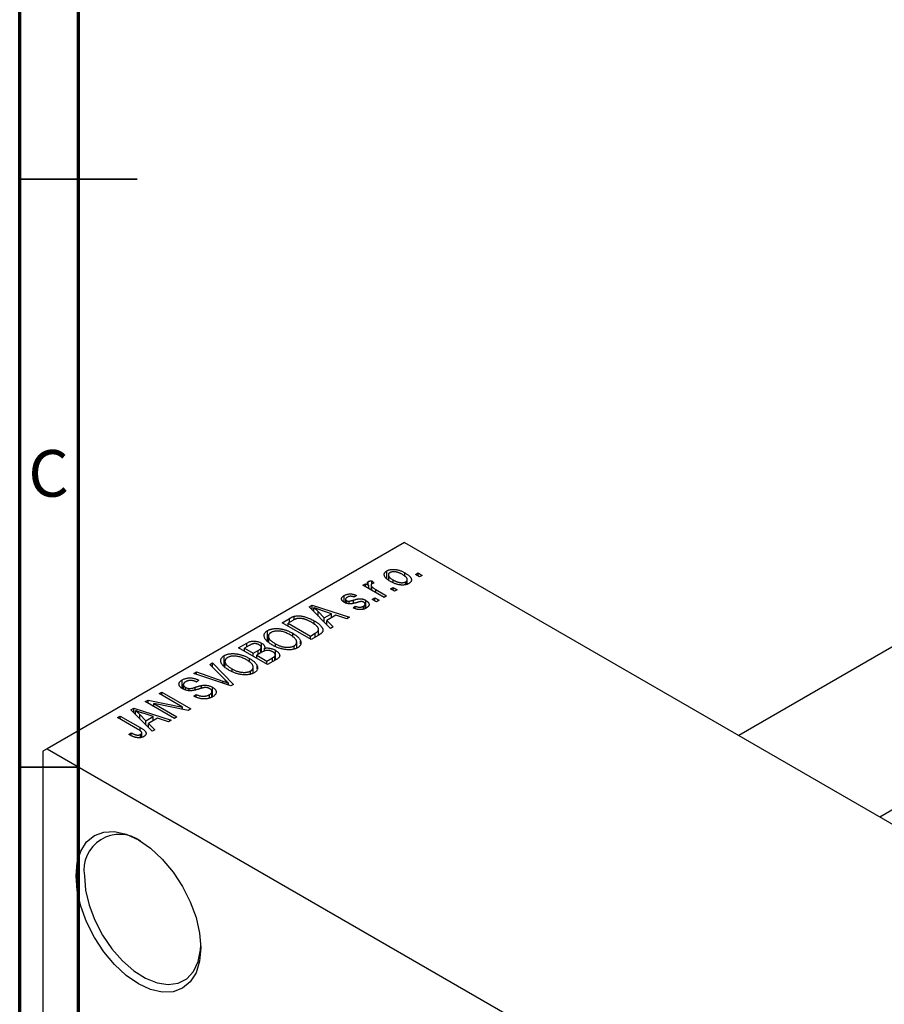
# Model space of a CAD drawing. Units: millimetres. Extents: x 15 to 462, y -13 to 292.
# Drawn here: x 15 to 89, y 78 to 162 of the extents above; entities that cross this region are included whole.
import ezdxf

# ---------------------------------------------------------------- set-up
doc = ezdxf.new("R2010")
doc.units = ezdxf.units.MM
doc.styles.add('SLDTEXTSTYLE0', font='TXT', dxfattribs={"width": 0.75})

msp = doc.modelspace()

# ---------------------------------------------------------------- linework, layer by layer
at = {"color": 7, "linetype": 'Continuous', "lineweight": 70}
for p, q in [((15, 5), (15, 292)), ((20, 10), (20, 287))]:
    msp.add_line(p, q, dxfattribs=at)
at = {"color": 7, "linetype": 'Continuous', "lineweight": 35}
for p, q in [((15, 148.5), (25, 148.5)), ((20, 148.5), (15, 148.5)), ((20, 98.5), (15, 98.5))]:
    msp.add_line(p, q, dxfattribs=at)
at = {"color": 7, "linetype": 'Continuous', "lineweight": 25}
for p, q in [((133.72, 134.407), (76.169, 101.191)), ((88.172, 94.264), (139.718, 124.014)), ((47.73, 117.605), (17.324, 100.056)), ((47.73, 117.605), (137.532, 65.775)), ((46.235, 114.549), (46.235, 115.184)), ((46.362, 114.851), (46.362, 114.439)), ((47.776, 114.71), (47.776, 115.018)), ((48.662, 114.878), (48.887, 115.008)), ((49.015, 114.674), (48.662, 114.878)), ((48.887, 115.008), (49.24, 114.804)), ((48.887, 114.748), (48.887, 115.008)), ((49.24, 114.804), (49.015, 114.674)), ((44.194, 113.969), (44.419, 114.099)), ((45.994, 112.93), (44.194, 113.969)), ((44.419, 114.099), (44.707, 113.933)), ((44.419, 113.839), (44.419, 114.099)), ((44.655, 114.016), (44.655, 114.272)), ((44.707, 113.673), (44.707, 113.933)), ((44.89, 113.966), (44.89, 113.567)), ((44.966, 114.34), (45.159, 114.154)), ((44.966, 114.08), (44.966, 114.34)), ((46.765, 114.198), (46.765, 114.415)), ((47.848, 114.016), (47.848, 114.26)), ((47.971, 114.052), (47.971, 114.444)), ((42.612, 112.509), (42.612, 113.093)), ((43.648, 113.097), (43.455, 112.949)), ((44.961, 113.526), (44.961, 113.835)), ((45.286, 113.598), (46.219, 113.06)), ((46.541, 113.653), (46.766, 113.783)), ((46.894, 113.449), (46.541, 113.653)), ((46.766, 113.783), (47.119, 113.579)), ((46.766, 113.524), (46.766, 113.783)), ((47.119, 113.579), (46.894, 113.449)), ((39.64, 112.119), (39.876, 112.256)), ((39.876, 112.256), (43.069, 111.242)), ((39.876, 111.878), (39.876, 112.256)), ((42.72, 112.772), (42.72, 112.462)), ((42.807, 112.426), (42.807, 112.655)), ((43.028, 112.388), (43.028, 112.611)), ((44.39, 111.986), (44.39, 112.356)), ((44.448, 112.008), (44.448, 112.672)), ((44.998, 112.763), (45.223, 112.893)), ((45.351, 112.559), (44.998, 112.763)), ((45.223, 112.893), (45.576, 112.689)), ((45.223, 112.633), (45.223, 112.893)), ((45.576, 112.689), (45.351, 112.559)), ((46.219, 113.06), (45.994, 112.93)), ((41.43, 110.296), (39.64, 112.119)), ((40.032, 111.719), (40.032, 112.049)), ((40.398, 111.718), (40.908, 111.182)), ((40.398, 111.347), (40.398, 111.718)), ((41.534, 111.543), (40.668, 111.828)), ((40.908, 111.182), (41.534, 111.543)), ((41.9, 111.42), (41.121, 110.971)), ((41.534, 111.209), (41.534, 111.543)), ((42.834, 111.106), (41.9, 111.42)), ((43.359, 112.04), (43.551, 112.188)), ((43.551, 111.984), (43.551, 112.188)), ((44.245, 111.93), (44.245, 112.18)), ((37.316, 110.778), (37.947, 111.142)), ((39.791, 109.35), (37.316, 110.778)), ((38.229, 110.971), (37.83, 110.741)), ((37.83, 110.741), (39.727, 109.647)), ((37.83, 110.481), (37.83, 110.741)), ((38.348, 111.034), (38.348, 111.321)), ((40.051, 110.669), (40.051, 110.944)), ((40.908, 110.828), (40.908, 111.182)), ((41.121, 110.971), (41.666, 110.432)), ((41.121, 110.61), (41.121, 110.971)), ((43.069, 111.242), (42.834, 111.106)), ((36.096, 109.237), (36.096, 110.111)), ((38.235, 109.552), (38.235, 109.877)), ((39.727, 109.647), (40.131, 109.88)), ((40.45, 109.73), (39.791, 109.35)), ((40.427, 109.717), (40.427, 110.207)), ((41.666, 110.432), (41.43, 110.296)), ((33.62, 108.645), (34.319, 109.048)), ((34.319, 108.714), (34.319, 109.048)), ((35.56, 108.243), (35.56, 109.046)), ((36.159, 109.624), (36.159, 109.182)), ((36.758, 108.749), (36.758, 108.985)), ((38.564, 108.615), (38.564, 109.129)), ((38.9, 108.973), (38.9, 109.235)), ((39.727, 109.387), (39.727, 109.647)), ((36.095, 107.217), (33.62, 108.645)), ((34.526, 108.834), (34.134, 108.608)), ((34.134, 108.348), (34.134, 108.608)), ((34.134, 108.608), (34.873, 108.181)), ((34.873, 108.181), (35.296, 108.425)), ((34.873, 107.921), (34.873, 108.181)), ((35.607, 108.27), (35.163, 108.014)), ((35.508, 108.214), (35.508, 108.575)), ((35.554, 108.24), (35.554, 108.686)), ((35.836, 108.374), (35.836, 108.607)), ((36.75, 107.595), (36.75, 108.434)), ((38.343, 108.53), (38.343, 108.811)), ((31.177, 107.235), (31.413, 107.371)), ((32.476, 105.912), (31.177, 107.235)), ((31.413, 107.371), (33.181, 105.535)), ((31.413, 106.995), (31.413, 107.371)), ((32.4, 107.104), (32.4, 107.978)), ((32.463, 107.491), (32.463, 107.049)), ((34.538, 107.418), (34.538, 107.744)), ((35.163, 108.014), (36.03, 107.513)), ((35.163, 107.754), (35.163, 108.014)), ((36.03, 107.513), (36.508, 107.789)), ((36.03, 107.254), (36.03, 107.513)), ((36.792, 107.619), (36.095, 107.217)), ((36.709, 107.571), (36.709, 107.941)), ((36.746, 107.593), (36.746, 108.046)), ((29.819, 106.451), (30.052, 106.586)), ((32.961, 105.408), (29.819, 106.451)), ((30.052, 106.586), (32.289, 105.804)), ((30.052, 106.374), (30.052, 106.586)), ((33.062, 106.616), (33.062, 106.852)), ((34.647, 106.397), (34.647, 106.678)), ((34.868, 106.482), (34.868, 106.996)), ((35.204, 106.84), (35.204, 107.102)), ((28.828, 105.186), (28.828, 105.917)), ((30.245, 105.881), (30.052, 105.732)), ((32.768, 105.472), (32.768, 105.63)), ((26.87, 104.749), (27.095, 104.879)), ((28.854, 103.604), (26.87, 104.749)), ((27.095, 104.879), (29.57, 103.451)), ((27.095, 104.619), (27.095, 104.879)), ((28.921, 105.511), (28.921, 105.131)), ((29.099, 105.053), (29.099, 105.281)), ((29.422, 104.993), (29.422, 105.176)), ((30.461, 105.194), (30.461, 105.436)), ((31.357, 104.456), (31.357, 104.919)), ((31.392, 104.468), (31.392, 105.293)), ((33.181, 105.535), (32.961, 105.408)), ((25.681, 104.063), (25.921, 104.202)), ((28.156, 102.635), (25.681, 104.063)), ((25.921, 104.202), (28.854, 103.604)), ((25.921, 103.924), (25.921, 104.202)), ((29.328, 103.311), (26.4, 103.908)), ((26.4, 103.908), (28.381, 102.764)), ((26.4, 103.648), (26.4, 103.908)), ((29.827, 104.527), (30.02, 104.675)), ((30.02, 104.44), (30.02, 104.675)), ((31.139, 104.375), (31.139, 104.653)), ((24.469, 103.364), (24.706, 103.5)), ((26.259, 101.54), (24.469, 103.364)), ((24.706, 103.5), (27.899, 102.486)), ((24.706, 103.123), (24.706, 103.5)), ((24.862, 102.964), (24.862, 103.293)), ((26.363, 102.787), (25.497, 103.072)), ((28.854, 103.408), (28.854, 103.604)), ((29.57, 103.451), (29.328, 103.311)), ((23.335, 102.709), (23.56, 102.839)), ((25.034, 101.728), (23.335, 102.709)), ((23.56, 102.839), (25.24, 101.869)), ((23.56, 102.579), (23.56, 102.839)), ((25.227, 102.963), (25.737, 102.426)), ((25.227, 102.592), (25.227, 102.963)), ((25.737, 102.426), (26.363, 102.787)), ((25.737, 102.072), (25.737, 102.426)), ((26.729, 102.664), (25.951, 102.215)), ((25.951, 102.215), (26.496, 101.676)), ((25.951, 101.855), (25.951, 102.215)), ((26.363, 102.453), (26.363, 102.787)), ((27.663, 102.35), (26.729, 102.664)), ((27.899, 102.486), (27.663, 102.35)), ((28.381, 102.764), (28.156, 102.635)), ((24.299, 101.262), (24.492, 101.41)), ((24.492, 101.165), (24.492, 101.41)), ((25.381, 101.034), (25.381, 101.415)), ((26.496, 101.676), (26.259, 101.54)), ((25.278, 100.999), (25.278, 101.271)), ((17.324, 100.056), (16.971, 99.852)), ((16.971, 99.852), (16.971, 39.42)), ((17.324, 100.056), (107.127, 48.227))]:
    msp.add_line(p, q, dxfattribs=at)
at = {"color": 8, "linetype": 'Continuous', "lineweight": 25}
for p, q in [((45.286, 113.339), (45.286, 113.598)), ((43.388, 112.439), (43.388, 112.7)), ((37.947, 110.808), (37.947, 111.142)), ((40.131, 109.546), (40.131, 109.88)), ((35.296, 108.091), (35.296, 108.425)), ((36.508, 107.455), (36.508, 107.789)), ((32.289, 105.631), (32.289, 105.804)), ((29.942, 105.055), (29.942, 105.285)), ((25.24, 101.592), (25.24, 101.869))]:
    msp.add_line(p, q, dxfattribs=at)
at = {"color": 7, "linetype": 'Continuous', "lineweight": 25, "flags": 128}
for points in [[(19.799, 89.236), (19.901, 90.372), (20.203, 91.347), (20.693, 92.123), (21.352, 92.671), (22.156, 92.969), (23.073, 93.006), (24.068, 92.78), (25.102, 92.3), (26.137, 91.586), (27.132, 90.663), (28.049, 89.568), (28.852, 88.342), (29.512, 87.033), (30.002, 85.692), (30.304, 84.369), (30.406, 83.115), (30.304, 81.979), (30.002, 81.004), (29.512, 80.228), (28.852, 79.68), (28.049, 79.383), (27.132, 79.346), (26.137, 79.571), (25.102, 80.051), (24.068, 80.766), (23.073, 81.688), (22.156, 82.784), (21.352, 84.009), (20.693, 85.318), (20.203, 86.66), (19.901, 87.983), (19.799, 89.236)], [(20.506, 89.236), (20.608, 88.027), (20.907, 86.751), (21.393, 85.459), (22.046, 84.205), (22.838, 83.04), (23.737, 82.011), (24.706, 81.162), (25.707, 80.526), (26.697, 80.13), (27.636, 79.989), (28.486, 80.111), (29.212, 80.489), (29.784, 81.108), (30.179, 81.943), (30.38, 82.959), (30.403, 83.324)]]:
    msp.add_lwpolyline(points, dxfattribs=at)
at = {"color": 7, "linetype": 'Continuous', "lineweight": 25}
msp.add_arc((23.501, 89.736), 3.036, 53.99669, 189.46632, dxfattribs=at)
for points, knots in [([(46.541, 114.284), (46.504, 114.306), (46.433, 114.349), (46.335, 114.414), (46.252, 114.478), (46.179, 114.542), (46.121, 114.605), (46.074, 114.667), (46.04, 114.728), (46.02, 114.788), (46.01, 114.846), (46.011, 114.902), (46.023, 114.956), (46.044, 115.007), (46.077, 115.055), (46.118, 115.101), (46.171, 115.145), (46.214, 115.171), (46.235, 115.184)], [0, 0, 0, 0, 0.089039, 0.172702, 0.250936, 0.324755, 0.393951, 0.459693, 0.52182, 0.581376, 0.638358, 0.692549, 0.744603, 0.795463, 0.845674, 0.895795, 0.94724, 1, 1, 1, 1]), ([(46.235, 115.184), (46.258, 115.196), (46.302, 115.22), (46.377, 115.25), (46.456, 115.274), (46.539, 115.292), (46.627, 115.305), (46.72, 115.312), (46.818, 115.312), (46.919, 115.307), (47.023, 115.296), (47.129, 115.277), (47.235, 115.251), (47.342, 115.218), (47.45, 115.179), (47.559, 115.132), (47.668, 115.078), (47.739, 115.039), (47.776, 115.018)], [0, 0, 0, 0, 0.052785, 0.104246, 0.15516, 0.205427, 0.257091, 0.30997, 0.36531, 0.423452, 0.483843, 0.546783, 0.612063, 0.681191, 0.753975, 0.831041, 0.913199, 1, 1, 1, 1]), ([(46.486, 115.032), (46.473, 115.024), (46.448, 115.008), (46.417, 114.981), (46.392, 114.951), (46.375, 114.92), (46.364, 114.886), (46.361, 114.85), (46.364, 114.813), (46.373, 114.773), (46.391, 114.731), (46.418, 114.689), (46.453, 114.645), (46.498, 114.601), (46.551, 114.555), (46.614, 114.509), (46.686, 114.462), (46.738, 114.431), (46.765, 114.415)], [0, 0, 0, 0, 0.046434, 0.091992, 0.137976, 0.184355, 0.231914, 0.282379, 0.335687, 0.392342, 0.452647, 0.516132, 0.583936, 0.65644, 0.733808, 0.816726, 0.905547, 1, 1, 1, 1]), ([(47.568, 114.878), (47.54, 114.894), (47.486, 114.924), (47.404, 114.965), (47.323, 115.001), (47.245, 115.033), (47.167, 115.058), (47.092, 115.079), (47.018, 115.094), (46.946, 115.104), (46.876, 115.109), (46.81, 115.11), (46.747, 115.107), (46.688, 115.101), (46.632, 115.089), (46.579, 115.074), (46.53, 115.056), (46.501, 115.04), (46.486, 115.032)], [0, 0, 0, 0, 0.0939, 0.181702, 0.263632, 0.340531, 0.41232, 0.479316, 0.542045, 0.60193, 0.658258, 0.711293, 0.761644, 0.810381, 0.857484, 0.904003, 0.951263, 1, 1, 1, 1]), ([(47.848, 114.26), (47.861, 114.268), (47.887, 114.283), (47.917, 114.311), (47.942, 114.34), (47.959, 114.372), (47.969, 114.405), (47.972, 114.441), (47.97, 114.479), (47.96, 114.519), (47.942, 114.561), (47.915, 114.603), (47.88, 114.647), (47.835, 114.692), (47.781, 114.737), (47.718, 114.784), (47.647, 114.831), (47.595, 114.862), (47.568, 114.878)], [0, 0, 0, 0, 0.046376, 0.091312, 0.136692, 0.183015, 0.230841, 0.281243, 0.334876, 0.391924, 0.452154, 0.516083, 0.583804, 0.656369, 0.734098, 0.816913, 0.905664, 1, 1, 1, 1]), ([(47.776, 115.018), (47.814, 114.996), (47.888, 114.951), (47.989, 114.884), (48.076, 114.818), (48.151, 114.753), (48.211, 114.689), (48.26, 114.626), (48.294, 114.565), (48.316, 114.504), (48.325, 114.446), (48.325, 114.39), (48.313, 114.337), (48.292, 114.285), (48.259, 114.237), (48.217, 114.191), (48.164, 114.147), (48.121, 114.121), (48.099, 114.108)], [0, 0, 0, 0, 0.0912768, 0.1764629, 0.2562801, 0.3309456, 0.400639, 0.4660089, 0.5279264, 0.5867235, 0.6428722, 0.6962717, 0.7475656, 0.7976821, 0.8471601, 0.896925, 0.9476183, 1, 1, 1, 1]), ([(44.707, 113.933), (44.697, 113.945), (44.679, 113.969), (44.653, 114.003), (44.633, 114.035), (44.615, 114.065), (44.602, 114.091), (44.59, 114.116), (44.586, 114.137), (44.581, 114.162), (44.584, 114.191), (44.597, 114.222), (44.621, 114.249), (44.644, 114.264), (44.655, 114.272)], [0, 0, 0, 0, 0.111763, 0.214281, 0.308938, 0.394446, 0.471912, 0.5404, 0.601037, 0.654051, 0.747812, 0.833566, 0.916921, 1, 1, 1, 1]), ([(44.655, 114.272), (44.674, 114.281), (44.713, 114.301), (44.787, 114.321), (44.872, 114.335), (44.933, 114.338), (44.966, 114.34)], [0, 0, 0, 0, 0.2215, 0.456127, 0.713239, 1, 1, 1, 1]), ([(44.964, 114.079), (44.953, 114.072), (44.931, 114.058), (44.909, 114.032), (44.894, 114.003), (44.888, 113.972), (44.891, 113.938), (44.905, 113.904), (44.928, 113.869), (44.949, 113.846), (44.961, 113.835)], [0, 0, 0, 0, 0.108029, 0.215913, 0.327424, 0.447109, 0.575046, 0.708131, 0.848259, 1, 1, 1, 1]), ([(45.159, 114.154), (45.14, 114.149), (45.103, 114.139), (45.052, 114.121), (45.005, 114.102), (44.978, 114.087), (44.964, 114.079)], [0, 0, 0, 0, 0.2617401, 0.5166989, 0.7610587, 1, 1, 1, 1]), ([(48.099, 114.108), (48.077, 114.096), (48.032, 114.071), (47.958, 114.041), (47.878, 114.017), (47.795, 113.998), (47.706, 113.987), (47.613, 113.98), (47.516, 113.98), (47.414, 113.985), (47.309, 113.996), (47.203, 114.016), (47.095, 114.042), (46.986, 114.077), (46.876, 114.118), (46.764, 114.166), (46.652, 114.222), (46.578, 114.263), (46.541, 114.284)], [0, 0, 0, 0, 0.052422, 0.10314, 0.153319, 0.203224, 0.254351, 0.306466, 0.361001, 0.418304, 0.478153, 0.540707, 0.606304, 0.675582, 0.749569, 0.827894, 0.911257, 1, 1, 1, 1]), ([(46.765, 114.415), (46.793, 114.399), (46.847, 114.368), (46.93, 114.327), (47.011, 114.291), (47.09, 114.259), (47.167, 114.233), (47.243, 114.214), (47.317, 114.198), (47.389, 114.188), (47.459, 114.183), (47.525, 114.181), (47.588, 114.184), (47.647, 114.191), (47.703, 114.202), (47.755, 114.217), (47.805, 114.236), (47.834, 114.252), (47.848, 114.26)], [0, 0, 0, 0, 0.094287, 0.182487, 0.264823, 0.341571, 0.413219, 0.480281, 0.543403, 0.602686, 0.658903, 0.711859, 0.762111, 0.810753, 0.857764, 0.904191, 0.951358, 1, 1, 1, 1]), ([(42.618, 112.504), (42.6, 112.515), (42.564, 112.536), (42.518, 112.571), (42.478, 112.606), (42.445, 112.642), (42.419, 112.679), (42.399, 112.717), (42.387, 112.756), (42.381, 112.795), (42.382, 112.835), (42.393, 112.874), (42.41, 112.913), (42.435, 112.95), (42.468, 112.987), (42.509, 113.023), (42.556, 113.06), (42.593, 113.082), (42.612, 113.093)], [0, 0, 0, 0, 0.068454, 0.13366, 0.197238, 0.257865, 0.318074, 0.377098, 0.436073, 0.495969, 0.555687, 0.61473, 0.674132, 0.734269, 0.796442, 0.861353, 0.929082, 1, 1, 1, 1]), ([(42.612, 113.093), (42.637, 113.106), (42.686, 113.133), (42.766, 113.166), (42.85, 113.192), (42.935, 113.212), (43.022, 113.223), (43.107, 113.229), (43.191, 113.227), (43.275, 113.218), (43.361, 113.201), (43.452, 113.174), (43.549, 113.14), (43.614, 113.112), (43.648, 113.097)], [0, 0, 0, 0, 0.089022, 0.173476, 0.254739, 0.333787, 0.410333, 0.483572, 0.555575, 0.62734, 0.703829, 0.791258, 0.889542, 1, 1, 1, 1]), ([(44.961, 113.835), (44.983, 113.814), (45.029, 113.772), (45.107, 113.713), (45.192, 113.654), (45.255, 113.617), (45.286, 113.598)], [0, 0, 0, 0, 0.242209, 0.488479, 0.741275, 1, 1, 1, 1]), ([(43.727, 112.506), (43.699, 112.499), (43.645, 112.483), (43.566, 112.462), (43.494, 112.443), (43.428, 112.427), (43.368, 112.413), (43.313, 112.402), (43.265, 112.393), (43.209, 112.385), (43.143, 112.38), (43.063, 112.379), (42.985, 112.385), (42.906, 112.397), (42.83, 112.415), (42.755, 112.438), (42.684, 112.468), (42.641, 112.492), (42.618, 112.504)], [0, 0, 0, 0, 0.077541, 0.149157, 0.214311, 0.273785, 0.327627, 0.375115, 0.416833, 0.452648, 0.517994, 0.582705, 0.647941, 0.714443, 0.782762, 0.852378, 0.924805, 1, 1, 1, 1]), ([(42.877, 112.949), (42.855, 112.935), (42.813, 112.91), (42.765, 112.869), (42.732, 112.828), (42.719, 112.788), (42.72, 112.75), (42.735, 112.715), (42.764, 112.682), (42.792, 112.664), (42.807, 112.655)], [0, 0, 0, 0, 0.167992, 0.315157, 0.444967, 0.564136, 0.675828, 0.781217, 0.888061, 1, 1, 1, 1]), ([(42.807, 112.655), (42.822, 112.647), (42.853, 112.631), (42.908, 112.615), (42.967, 112.608), (43.008, 112.61), (43.028, 112.611)], [0, 0, 0, 0, 0.2612018, 0.5049792, 0.7479683, 1, 1, 1, 1]), ([(43.455, 112.949), (43.429, 112.96), (43.381, 112.982), (43.302, 113.005), (43.226, 113.02), (43.151, 113.025), (43.078, 113.02), (43.008, 113.006), (42.939, 112.982), (42.899, 112.96), (42.877, 112.949)], [0, 0, 0, 0, 0.150258, 0.28506, 0.406898, 0.520987, 0.631988, 0.745483, 0.86671, 1, 1, 1, 1]), ([(43.028, 112.611), (43.036, 112.611), (43.053, 112.614), (43.081, 112.619), (43.117, 112.626), (43.158, 112.637), (43.206, 112.649), (43.261, 112.664), (43.322, 112.681), (43.365, 112.693), (43.388, 112.7)], [0, 0, 0, 0, 0.057764, 0.13391, 0.229503, 0.344818, 0.478961, 0.633018, 0.807064, 1, 1, 1, 1]), ([(43.388, 112.7), (43.417, 112.708), (43.474, 112.725), (43.556, 112.747), (43.631, 112.766), (43.697, 112.783), (43.757, 112.795), (43.808, 112.806), (43.853, 112.812), (43.902, 112.818), (43.96, 112.818), (44.028, 112.813), (44.098, 112.804), (44.168, 112.789), (44.239, 112.768), (44.31, 112.742), (44.381, 112.71), (44.425, 112.685), (44.448, 112.672)], [0, 0, 0, 0, 0.08488, 0.16194, 0.23121, 0.293291, 0.347125, 0.393626, 0.432401, 0.464097, 0.520548, 0.578611, 0.639167, 0.703007, 0.770489, 0.842225, 0.918333, 1, 1, 1, 1]), ([(44.048, 112.577), (44.04, 112.577), (44.023, 112.576), (43.996, 112.572), (43.963, 112.567), (43.925, 112.559), (43.883, 112.549), (43.835, 112.537), (43.782, 112.523), (43.746, 112.512), (43.727, 112.506)], [0, 0, 0, 0, 0.06429, 0.147627, 0.246169, 0.360302, 0.494063, 0.644625, 0.813232, 1, 1, 1, 1]), ([(44.269, 112.516), (44.251, 112.525), (44.219, 112.543), (44.163, 112.562), (44.106, 112.574), (44.067, 112.576), (44.048, 112.577)], [0, 0, 0, 0, 0.28084, 0.534773, 0.770184, 1, 1, 1, 1]), ([(44.245, 112.18), (44.266, 112.194), (44.308, 112.22), (44.355, 112.264), (44.384, 112.309), (44.393, 112.355), (44.385, 112.399), (44.362, 112.442), (44.323, 112.481), (44.287, 112.504), (44.269, 112.516)], [0, 0, 0, 0, 0.147281, 0.280615, 0.404781, 0.524709, 0.642114, 0.756603, 0.874252, 1, 1, 1, 1]), ([(44.448, 112.672), (44.469, 112.659), (44.509, 112.635), (44.564, 112.596), (44.61, 112.556), (44.648, 112.516), (44.679, 112.474), (44.702, 112.432), (44.717, 112.389), (44.725, 112.345), (44.725, 112.301), (44.715, 112.258), (44.698, 112.216), (44.672, 112.175), (44.639, 112.135), (44.596, 112.096), (44.545, 112.058), (44.506, 112.035), (44.486, 112.022)], [0, 0, 0, 0, 0.0704753, 0.13849, 0.203487, 0.2664408, 0.3271541, 0.3876484, 0.4473266, 0.5072946, 0.5669701, 0.6258897, 0.6843624, 0.7436177, 0.803887, 0.8663876, 0.9317584, 1, 1, 1, 1]), ([(40.668, 111.828), (40.635, 111.839), (40.572, 111.859), (40.48, 111.89), (40.393, 111.92), (40.311, 111.948), (40.234, 111.975), (40.162, 112.001), (40.095, 112.025), (40.053, 112.041), (40.032, 112.049)], [0, 0, 0, 0, 0.151041, 0.294612, 0.430286, 0.559677, 0.68094, 0.794082, 0.901193, 1, 1, 1, 1]), ([(40.032, 112.049), (40.098, 111.995), (40.228, 111.889), (40.341, 111.775), (40.398, 111.718)], [0, 0, 0, 0, 0.49815, 1, 1, 1, 1]), ([(44.486, 112.022), (44.467, 112.011), (44.429, 111.99), (44.366, 111.963), (44.304, 111.939), (44.239, 111.921), (44.173, 111.906), (44.106, 111.896), (44.037, 111.89), (43.967, 111.889), (43.895, 111.892), (43.823, 111.901), (43.748, 111.912), (43.673, 111.93), (43.595, 111.95), (43.518, 111.976), (43.438, 112.005), (43.385, 112.028), (43.359, 112.04)], [0, 0, 0, 0, 0.065058, 0.126631, 0.186178, 0.243391, 0.299075, 0.354344, 0.408847, 0.46484, 0.521381, 0.580346, 0.641358, 0.705652, 0.773085, 0.84469, 0.919875, 1, 1, 1, 1]), ([(43.551, 112.188), (43.583, 112.174), (43.644, 112.148), (43.74, 112.118), (43.833, 112.1), (43.924, 112.095), (44.011, 112.1), (44.095, 112.116), (44.174, 112.143), (44.22, 112.167), (44.245, 112.18)], [0, 0, 0, 0, 0.155542, 0.294125, 0.419013, 0.53464, 0.645677, 0.757006, 0.873751, 1, 1, 1, 1]), ([(37.947, 111.142), (37.966, 111.153), (38.002, 111.174), (38.059, 111.203), (38.112, 111.23), (38.163, 111.254), (38.212, 111.275), (38.259, 111.293), (38.304, 111.308), (38.334, 111.317), (38.348, 111.321)], [0, 0, 0, 0, 0.157567, 0.305531, 0.443916, 0.572951, 0.692848, 0.803599, 0.906081, 1, 1, 1, 1]), ([(38.599, 111.128), (38.586, 111.125), (38.559, 111.119), (38.518, 111.107), (38.475, 111.092), (38.43, 111.073), (38.382, 111.052), (38.332, 111.028), (38.281, 111), (38.247, 110.981), (38.229, 110.971)], [0, 0, 0, 0, 0.090129, 0.188705, 0.297827, 0.416225, 0.546314, 0.68659, 0.837201, 1, 1, 1, 1]), ([(38.348, 111.321), (38.385, 111.33), (38.46, 111.347), (38.582, 111.361), (38.71, 111.364), (38.844, 111.357), (38.983, 111.341), (39.126, 111.314), (39.273, 111.279), (39.423, 111.233), (39.578, 111.177), (39.733, 111.109), (39.894, 111.032), (39.997, 110.974), (40.051, 110.944)], [0, 0, 0, 0, 0.062364, 0.125501, 0.191106, 0.260514, 0.334056, 0.411528, 0.493822, 0.581291, 0.675232, 0.775974, 0.884119, 1, 1, 1, 1]), ([(39.822, 110.816), (39.791, 110.833), (39.731, 110.867), (39.639, 110.915), (39.55, 110.958), (39.463, 110.996), (39.378, 111.03), (39.295, 111.059), (39.214, 111.084), (39.135, 111.103), (39.058, 111.119), (38.984, 111.131), (38.913, 111.14), (38.845, 111.144), (38.779, 111.146), (38.716, 111.144), (38.656, 111.138), (38.618, 111.131), (38.599, 111.128)], [0, 0, 0, 0, 0.09265, 0.180344, 0.263206, 0.340882, 0.414458, 0.483826, 0.548511, 0.610082, 0.667822, 0.722449, 0.773976, 0.822993, 0.869549, 0.914362, 0.957617, 1, 1, 1, 1]), ([(40.337, 110.415), (40.323, 110.432), (40.294, 110.465), (40.244, 110.515), (40.188, 110.565), (40.127, 110.615), (40.06, 110.665), (39.986, 110.715), (39.907, 110.766), (39.851, 110.799), (39.822, 110.816)], [0, 0, 0, 0, 0.110928, 0.22438, 0.343223, 0.465145, 0.592123, 0.722634, 0.859341, 1, 1, 1, 1]), ([(40.051, 110.944), (40.085, 110.924), (40.152, 110.885), (40.245, 110.824), (40.332, 110.764), (40.411, 110.705), (40.483, 110.645), (40.547, 110.586), (40.604, 110.527), (40.653, 110.469), (40.695, 110.412), (40.73, 110.356), (40.757, 110.303), (40.778, 110.251), (40.79, 110.202), (40.795, 110.154), (40.794, 110.108), (40.784, 110.064), (40.768, 110.021), (40.744, 109.978), (40.713, 109.936), (40.675, 109.894), (40.629, 109.852), (40.577, 109.811), (40.517, 109.77), (40.473, 109.744), (40.45, 109.73)], [0, 0, 0, 0, 0.060015, 0.118063, 0.173611, 0.227348, 0.278796, 0.328645, 0.376453, 0.422925, 0.467444, 0.509479, 0.549171, 0.586933, 0.622704, 0.656713, 0.689216, 0.720717, 0.751901, 0.783846, 0.816407, 0.850109, 0.885258, 0.92169, 0.95988, 1, 1, 1, 1]), ([(36.529, 108.858), (36.479, 108.888), (36.382, 108.946), (36.25, 109.035), (36.135, 109.124), (36.036, 109.212), (35.954, 109.299), (35.889, 109.386), (35.842, 109.472), (35.811, 109.557), (35.797, 109.64), (35.795, 109.719), (35.809, 109.794), (35.838, 109.866), (35.879, 109.934), (35.938, 109.997), (36.008, 110.058), (36.067, 110.093), (36.096, 110.111)], [0, 0, 0, 0, 0.087113, 0.169575, 0.247125, 0.320352, 0.389998, 0.455909, 0.519023, 0.579845, 0.638062, 0.693341, 0.74608, 0.7972, 0.847343, 0.897337, 0.947901, 1, 1, 1, 1]), ([(36.096, 110.111), (36.116, 110.122), (36.157, 110.144), (36.222, 110.174), (36.291, 110.2), (36.363, 110.222), (36.439, 110.242), (36.518, 110.257), (36.6, 110.269), (36.685, 110.278), (36.773, 110.283), (36.863, 110.283), (36.954, 110.28), (37.047, 110.273), (37.142, 110.262), (37.239, 110.247), (37.337, 110.228), (37.436, 110.205), (37.537, 110.179), (37.638, 110.148), (37.738, 110.112), (37.838, 110.073), (37.938, 110.031), (38.038, 109.983), (38.137, 109.932), (38.202, 109.895), (38.235, 109.877)], [0, 0, 0, 0, 0.0346106, 0.0688508, 0.1026441, 0.1362986, 0.1702567, 0.2045933, 0.2394216, 0.2751926, 0.311626, 0.3485127, 0.3862829, 0.4249662, 0.4648734, 0.5058382, 0.548431, 0.5927975, 0.638415, 0.6855993, 0.7338596, 0.7836889, 0.8349554, 0.8882586, 0.9431367, 1, 1, 1, 1]), ([(36.387, 109.945), (36.365, 109.931), (36.321, 109.904), (36.267, 109.859), (36.223, 109.812), (36.191, 109.761), (36.169, 109.708), (36.159, 109.653), (36.159, 109.594), (36.17, 109.533), (36.194, 109.47), (36.232, 109.405), (36.285, 109.339), (36.352, 109.271), (36.432, 109.201), (36.528, 109.13), (36.637, 109.057), (36.717, 109.01), (36.758, 108.985)], [0, 0, 0, 0, 0.05107, 0.100566, 0.14883, 0.197616, 0.24657, 0.297133, 0.349762, 0.405324, 0.46375, 0.525661, 0.591604, 0.662301, 0.738203, 0.819627, 0.906566, 1, 1, 1, 1]), ([(37.347, 110.019), (37.304, 110.029), (37.219, 110.049), (37.087, 110.066), (36.955, 110.073), (36.824, 110.068), (36.699, 110.054), (36.583, 110.027), (36.477, 109.993), (36.417, 109.961), (36.387, 109.945)], [0, 0, 0, 0, 0.135859, 0.265838, 0.39368, 0.520781, 0.645374, 0.764619, 0.88161, 1, 1, 1, 1]), ([(38.002, 109.751), (37.95, 109.78), (37.849, 109.836), (37.686, 109.909), (37.52, 109.971), (37.404, 110.003), (37.347, 110.019)], [0, 0, 0, 0, 0.2669169, 0.5215207, 0.7647891, 1, 1, 1, 1]), ([(38.343, 108.811), (38.365, 108.824), (38.407, 108.851), (38.46, 108.895), (38.502, 108.942), (38.535, 108.992), (38.554, 109.045), (38.565, 109.101), (38.565, 109.16), (38.554, 109.221), (38.53, 109.285), (38.494, 109.349), (38.445, 109.414), (38.382, 109.481), (38.306, 109.547), (38.218, 109.615), (38.116, 109.684), (38.041, 109.729), (38.002, 109.751)], [0, 0, 0, 0, 0.050918, 0.100617, 0.149928, 0.199172, 0.249526, 0.301449, 0.356034, 0.413629, 0.473834, 0.53656, 0.602769, 0.672902, 0.747102, 0.826223, 0.910547, 1, 1, 1, 1]), ([(38.235, 109.877), (38.278, 109.851), (38.364, 109.8), (38.48, 109.721), (38.584, 109.641), (38.675, 109.561), (38.751, 109.48), (38.815, 109.399), (38.865, 109.318), (38.889, 109.262), (38.9, 109.235)], [0, 0, 0, 0, 0.143268, 0.280471, 0.41155, 0.537473, 0.658555, 0.775196, 0.889051, 1, 1, 1, 1]), ([(40.131, 109.88), (40.151, 109.892), (40.189, 109.914), (40.24, 109.949), (40.286, 109.983), (40.325, 110.016), (40.358, 110.049), (40.385, 110.081), (40.404, 110.113), (40.418, 110.144), (40.426, 110.175), (40.428, 110.207), (40.426, 110.24), (40.418, 110.273), (40.406, 110.308), (40.388, 110.343), (40.365, 110.379), (40.346, 110.403), (40.337, 110.415)], [0, 0, 0, 0, 0.081336, 0.15802, 0.230241, 0.297674, 0.361192, 0.420475, 0.476882, 0.530651, 0.583295, 0.636461, 0.691573, 0.74808, 0.806752, 0.868125, 0.932567, 1, 1, 1, 1]), ([(34.319, 109.048), (34.353, 109.067), (34.419, 109.103), (34.522, 109.148), (34.623, 109.181), (34.724, 109.203), (34.826, 109.214), (34.931, 109.216), (35.04, 109.208), (35.152, 109.193), (35.263, 109.169), (35.369, 109.136), (35.469, 109.095), (35.529, 109.063), (35.56, 109.046)], [0, 0, 0, 0, 0.1010807, 0.1924048, 0.274241, 0.349246, 0.4212246, 0.4951685, 0.5724435, 0.6547053, 0.7394461, 0.8244151, 0.9104915, 1, 1, 1, 1]), ([(35.376, 108.893), (35.354, 108.905), (35.313, 108.928), (35.245, 108.955), (35.177, 108.977), (35.109, 108.992), (35.041, 108.999), (34.976, 109.002), (34.913, 108.997), (34.862, 108.988), (34.822, 108.976), (34.788, 108.965), (34.752, 108.95), (34.713, 108.932), (34.67, 108.912), (34.625, 108.889), (34.576, 108.863), (34.543, 108.844), (34.526, 108.834)], [0, 0, 0, 0, 0.089518, 0.171534, 0.248348, 0.321059, 0.389554, 0.453856, 0.516595, 0.578171, 0.611833, 0.650735, 0.695421, 0.744802, 0.800445, 0.86087, 0.927612, 1, 1, 1, 1]), ([(35.508, 108.575), (35.518, 108.588), (35.537, 108.613), (35.552, 108.653), (35.557, 108.693), (35.548, 108.733), (35.526, 108.773), (35.489, 108.814), (35.439, 108.854), (35.397, 108.88), (35.376, 108.893)], [0, 0, 0, 0, 0.118725, 0.233174, 0.34513, 0.458578, 0.575549, 0.703816, 0.844055, 1, 1, 1, 1]), ([(35.56, 109.046), (35.586, 109.03), (35.639, 108.998), (35.704, 108.946), (35.759, 108.892), (35.8, 108.836), (35.83, 108.779), (35.845, 108.721), (35.849, 108.663), (35.84, 108.626), (35.836, 108.607)], [0, 0, 0, 0, 0.1376319, 0.2699093, 0.3973561, 0.5229562, 0.6459932, 0.7649179, 0.8818554, 1, 1, 1, 1]), ([(36.758, 108.985), (36.795, 108.965), (36.867, 108.925), (36.979, 108.87), (37.09, 108.823), (37.201, 108.782), (37.311, 108.749), (37.421, 108.722), (37.531, 108.703), (37.64, 108.691), (37.745, 108.685), (37.847, 108.684), (37.942, 108.691), (38.034, 108.702), (38.12, 108.721), (38.2, 108.745), (38.276, 108.775), (38.32, 108.799), (38.343, 108.811)], [0, 0, 0, 0, 0.085783, 0.167069, 0.243801, 0.316367, 0.385484, 0.45175, 0.515395, 0.576881, 0.636381, 0.692265, 0.74571, 0.797233, 0.847796, 0.897913, 0.948137, 1, 1, 1, 1]), ([(38.9, 109.235), (38.909, 109.206), (38.928, 109.149), (38.935, 109.064), (38.928, 108.984), (38.903, 108.907), (38.861, 108.835), (38.802, 108.767), (38.727, 108.703), (38.665, 108.664), (38.634, 108.645)], [0, 0, 0, 0, 0.13947, 0.271444, 0.397067, 0.518266, 0.636669, 0.754736, 0.875096, 1, 1, 1, 1]), ([(32.4, 107.978), (32.42, 107.989), (32.461, 108.011), (32.526, 108.041), (32.595, 108.067), (32.667, 108.089), (32.742, 108.109), (32.821, 108.124), (32.904, 108.136), (32.989, 108.144), (33.077, 108.149), (33.167, 108.15), (33.258, 108.147), (33.351, 108.139), (33.446, 108.129), (33.543, 108.114), (33.641, 108.095), (33.74, 108.072), (33.841, 108.045), (33.942, 108.014), (34.042, 107.979), (34.141, 107.94), (34.242, 107.897), (34.342, 107.85), (34.441, 107.799), (34.505, 107.762), (34.538, 107.744)], [0, 0, 0, 0, 0.034611, 0.068851, 0.102644, 0.136299, 0.170257, 0.204593, 0.239422, 0.275193, 0.311626, 0.348513, 0.386283, 0.424966, 0.464873, 0.505838, 0.548431, 0.592797, 0.638415, 0.685599, 0.73386, 0.783689, 0.834955, 0.888259, 0.943137, 1, 1, 1, 1]), ([(35.296, 108.425), (35.321, 108.44), (35.368, 108.467), (35.428, 108.508), (35.476, 108.542), (35.498, 108.565), (35.508, 108.575)], [0, 0, 0, 0, 0.322908, 0.595774, 0.821387, 1, 1, 1, 1]), ([(36.527, 108.303), (36.503, 108.315), (36.458, 108.34), (36.384, 108.371), (36.309, 108.395), (36.232, 108.412), (36.157, 108.421), (36.082, 108.424), (36.01, 108.421), (35.937, 108.411), (35.862, 108.391), (35.783, 108.361), (35.695, 108.32), (35.638, 108.288), (35.607, 108.27)], [0, 0, 0, 0, 0.091528, 0.176651, 0.256664, 0.332812, 0.405735, 0.474778, 0.542444, 0.610071, 0.684417, 0.773797, 0.8785, 1, 1, 1, 1]), ([(35.836, 108.607), (35.87, 108.613), (35.94, 108.626), (36.052, 108.631), (36.167, 108.626), (36.285, 108.61), (36.405, 108.583), (36.523, 108.544), (36.64, 108.494), (36.713, 108.454), (36.75, 108.434)], [0, 0, 0, 0, 0.107546, 0.216148, 0.327534, 0.446674, 0.572352, 0.704975, 0.846954, 1, 1, 1, 1]), ([(36.709, 107.941), (36.719, 107.956), (36.737, 107.985), (36.748, 108.03), (36.746, 108.076), (36.729, 108.122), (36.699, 108.168), (36.655, 108.214), (36.598, 108.26), (36.551, 108.288), (36.527, 108.303)], [0, 0, 0, 0, 0.117015, 0.229441, 0.342219, 0.458724, 0.579935, 0.709941, 0.848567, 1, 1, 1, 1]), ([(37.6, 108.496), (37.552, 108.503), (37.456, 108.517), (37.316, 108.546), (37.179, 108.582), (37.043, 108.623), (36.911, 108.672), (36.78, 108.728), (36.652, 108.789), (36.57, 108.835), (36.529, 108.858)], [0, 0, 0, 0, 0.117432, 0.2349306, 0.3547353, 0.476423, 0.6014158, 0.7299591, 0.8626747, 1, 1, 1, 1]), ([(36.75, 108.434), (36.786, 108.412), (36.856, 108.369), (36.944, 108.3), (37.015, 108.229), (37.068, 108.157), (37.104, 108.085), (37.12, 108.015), (37.119, 107.948), (37.101, 107.893), (37.077, 107.851), (37.053, 107.819), (37.023, 107.787), (36.988, 107.754), (36.948, 107.721), (36.901, 107.687), (36.849, 107.652), (36.811, 107.63), (36.792, 107.619)], [0, 0, 0, 0, 0.096819, 0.187969, 0.275419, 0.359834, 0.439941, 0.51521, 0.58672, 0.656346, 0.691736, 0.729208, 0.768286, 0.809873, 0.853167, 0.899629, 0.948555, 1, 1, 1, 1]), ([(38.634, 108.645), (38.6, 108.627), (38.534, 108.591), (38.421, 108.547), (38.301, 108.514), (38.175, 108.49), (38.04, 108.476), (37.899, 108.473), (37.751, 108.479), (37.651, 108.49), (37.6, 108.496)], [0, 0, 0, 0, 0.124293, 0.244198, 0.362102, 0.480462, 0.601536, 0.727183, 0.85933, 1, 1, 1, 1]), ([(32.833, 106.725), (32.783, 106.754), (32.686, 106.812), (32.553, 106.902), (32.438, 106.991), (32.34, 107.079), (32.258, 107.166), (32.193, 107.253), (32.145, 107.339), (32.114, 107.424), (32.1, 107.507), (32.098, 107.586), (32.112, 107.661), (32.141, 107.733), (32.183, 107.801), (32.242, 107.864), (32.312, 107.924), (32.37, 107.96), (32.4, 107.978)], [0, 0, 0, 0, 0.087113, 0.169575, 0.247125, 0.320352, 0.389998, 0.455909, 0.519023, 0.579845, 0.638062, 0.693341, 0.74608, 0.7972, 0.847343, 0.897337, 0.947901, 1, 1, 1, 1]), ([(32.691, 107.812), (32.669, 107.798), (32.625, 107.771), (32.571, 107.726), (32.526, 107.679), (32.495, 107.628), (32.473, 107.575), (32.462, 107.519), (32.463, 107.461), (32.474, 107.4), (32.497, 107.337), (32.536, 107.272), (32.589, 107.205), (32.655, 107.138), (32.736, 107.068), (32.832, 106.997), (32.94, 106.924), (33.02, 106.877), (33.062, 106.852)], [0, 0, 0, 0, 0.05107, 0.100566, 0.14883, 0.197616, 0.24657, 0.297133, 0.349762, 0.405324, 0.46375, 0.525661, 0.591604, 0.662301, 0.738203, 0.819627, 0.906566, 1, 1, 1, 1]), ([(33.651, 107.886), (33.608, 107.896), (33.523, 107.916), (33.39, 107.932), (33.259, 107.94), (33.128, 107.935), (33.003, 107.92), (32.887, 107.894), (32.78, 107.859), (32.721, 107.828), (32.691, 107.812)], [0, 0, 0, 0, 0.135859, 0.265838, 0.39368, 0.520781, 0.645374, 0.764619, 0.88161, 1, 1, 1, 1]), ([(34.306, 107.618), (34.254, 107.647), (34.153, 107.703), (33.989, 107.775), (33.824, 107.838), (33.708, 107.87), (33.651, 107.886)], [0, 0, 0, 0, 0.2669169, 0.5215207, 0.7647891, 1, 1, 1, 1]), ([(34.647, 106.678), (34.668, 106.691), (34.711, 106.717), (34.764, 106.762), (34.806, 106.809), (34.839, 106.859), (34.858, 106.912), (34.869, 106.968), (34.868, 107.027), (34.857, 107.088), (34.834, 107.151), (34.798, 107.216), (34.749, 107.281), (34.686, 107.347), (34.61, 107.414), (34.522, 107.482), (34.419, 107.551), (34.344, 107.595), (34.306, 107.618)], [0, 0, 0, 0, 0.050918, 0.100617, 0.149928, 0.199172, 0.249526, 0.301449, 0.356034, 0.413629, 0.473834, 0.53656, 0.602769, 0.672902, 0.747102, 0.826223, 0.910547, 1, 1, 1, 1]), ([(34.538, 107.744), (34.582, 107.718), (34.668, 107.667), (34.784, 107.587), (34.887, 107.507), (34.979, 107.428), (35.055, 107.347), (35.119, 107.266), (35.169, 107.184), (35.192, 107.129), (35.204, 107.102)], [0, 0, 0, 0, 0.143268, 0.280471, 0.41155, 0.537473, 0.658555, 0.775196, 0.889051, 1, 1, 1, 1]), ([(36.508, 107.789), (36.532, 107.803), (36.577, 107.83), (36.635, 107.87), (36.68, 107.906), (36.7, 107.93), (36.709, 107.941)], [0, 0, 0, 0, 0.31249, 0.581258, 0.810482, 1, 1, 1, 1]), ([(33.904, 106.363), (33.856, 106.37), (33.76, 106.384), (33.62, 106.413), (33.483, 106.448), (33.347, 106.49), (33.214, 106.539), (33.084, 106.594), (32.956, 106.656), (32.874, 106.702), (32.833, 106.725)], [0, 0, 0, 0, 0.117432, 0.2349306, 0.3547353, 0.476423, 0.6014158, 0.7299591, 0.8626747, 1, 1, 1, 1]), ([(33.062, 106.852), (33.099, 106.832), (33.171, 106.791), (33.282, 106.737), (33.393, 106.689), (33.504, 106.649), (33.614, 106.615), (33.725, 106.589), (33.835, 106.57), (33.943, 106.557), (34.049, 106.552), (34.15, 106.551), (34.246, 106.558), (34.337, 106.569), (34.423, 106.587), (34.504, 106.612), (34.579, 106.641), (34.624, 106.665), (34.647, 106.678)], [0, 0, 0, 0, 0.085783, 0.167069, 0.243801, 0.316367, 0.385484, 0.45175, 0.515395, 0.576881, 0.636381, 0.692265, 0.74571, 0.797233, 0.847796, 0.897913, 0.948137, 1, 1, 1, 1]), ([(34.938, 106.512), (34.904, 106.493), (34.837, 106.458), (34.725, 106.414), (34.605, 106.381), (34.478, 106.357), (34.344, 106.343), (34.203, 106.34), (34.055, 106.346), (33.955, 106.357), (33.904, 106.363)], [0, 0, 0, 0, 0.124293, 0.244198, 0.362102, 0.480462, 0.601536, 0.727183, 0.85933, 1, 1, 1, 1]), ([(35.204, 107.102), (35.213, 107.073), (35.231, 107.016), (35.239, 106.931), (35.232, 106.851), (35.206, 106.774), (35.164, 106.702), (35.106, 106.634), (35.031, 106.569), (34.969, 106.531), (34.938, 106.512)], [0, 0, 0, 0, 0.13947, 0.271444, 0.397067, 0.518266, 0.636669, 0.754736, 0.875096, 1, 1, 1, 1]), ([(28.866, 105.156), (28.842, 105.17), (28.795, 105.198), (28.734, 105.243), (28.681, 105.29), (28.636, 105.337), (28.602, 105.385), (28.575, 105.435), (28.558, 105.486), (28.549, 105.538), (28.55, 105.589), (28.56, 105.64), (28.58, 105.689), (28.611, 105.738), (28.65, 105.785), (28.7, 105.83), (28.759, 105.875), (28.805, 105.902), (28.828, 105.917)], [0, 0, 0, 0, 0.0693711, 0.1363274, 0.2007483, 0.2630787, 0.32417, 0.3842747, 0.4446129, 0.505404, 0.5655886, 0.6248043, 0.6838499, 0.743527, 0.80416, 0.8664465, 0.9315662, 1, 1, 1, 1]), ([(28.828, 105.917), (28.862, 105.935), (28.927, 105.97), (29.037, 106.013), (29.151, 106.047), (29.269, 106.07), (29.391, 106.083), (29.515, 106.085), (29.639, 106.077), (29.765, 106.058), (29.889, 106.028), (30.011, 105.989), (30.132, 105.94), (30.206, 105.901), (30.245, 105.881)], [0, 0, 0, 0, 0.086578, 0.169073, 0.248683, 0.326794, 0.403922, 0.480513, 0.558518, 0.639597, 0.723671, 0.810823, 0.902607, 1, 1, 1, 1]), ([(29.125, 105.754), (29.108, 105.744), (29.076, 105.725), (29.035, 105.695), (28.999, 105.664), (28.97, 105.634), (28.948, 105.603), (28.933, 105.572), (28.922, 105.54), (28.92, 105.509), (28.923, 105.477), (28.932, 105.447), (28.946, 105.417), (28.966, 105.388), (28.991, 105.36), (29.022, 105.332), (29.058, 105.305), (29.085, 105.289), (29.099, 105.281)], [0, 0, 0, 0, 0.075746, 0.148125, 0.215918, 0.280526, 0.342589, 0.402831, 0.461599, 0.520605, 0.579098, 0.63724, 0.694439, 0.75198, 0.811474, 0.871779, 0.934955, 1, 1, 1, 1]), ([(30.052, 105.732), (30.031, 105.743), (29.989, 105.763), (29.924, 105.79), (29.861, 105.813), (29.798, 105.832), (29.737, 105.847), (29.677, 105.858), (29.617, 105.865), (29.558, 105.868), (29.501, 105.867), (29.444, 105.862), (29.388, 105.854), (29.334, 105.841), (29.279, 105.825), (29.227, 105.805), (29.174, 105.781), (29.141, 105.763), (29.125, 105.754)], [0, 0, 0, 0, 0.080448, 0.156718, 0.227638, 0.29521, 0.358186, 0.418555, 0.476307, 0.532148, 0.586856, 0.641117, 0.6958, 0.751998, 0.809698, 0.869957, 0.933475, 1, 1, 1, 1]), ([(32.289, 105.804), (32.332, 105.789), (32.415, 105.76), (32.538, 105.716), (32.654, 105.672), (32.731, 105.644), (32.768, 105.63)], [0, 0, 0, 0, 0.264483, 0.519553, 0.764948, 1, 1, 1, 1]), ([(32.768, 105.63), (32.719, 105.676), (32.619, 105.769), (32.524, 105.864), (32.476, 105.912)], [0, 0, 0, 0, 0.4901565, 1, 1, 1, 1]), ([(30.143, 105.108), (30.115, 105.099), (30.061, 105.083), (29.983, 105.061), (29.909, 105.042), (29.84, 105.025), (29.775, 105.012), (29.716, 105.001), (29.66, 104.994), (29.593, 104.988), (29.511, 104.986), (29.414, 104.989), (29.318, 105), (29.222, 105.018), (29.128, 105.042), (29.037, 105.073), (28.947, 105.111), (28.893, 105.14), (28.866, 105.156)], [0, 0, 0, 0, 0.067108, 0.129396, 0.18691, 0.240368, 0.28941, 0.334142, 0.374715, 0.411367, 0.480379, 0.549098, 0.619218, 0.690739, 0.764178, 0.839652, 0.918193, 1, 1, 1, 1]), ([(29.099, 105.281), (29.126, 105.266), (29.176, 105.239), (29.258, 105.207), (29.339, 105.185), (29.395, 105.179), (29.422, 105.176)], [0, 0, 0, 0, 0.288756, 0.547775, 0.781517, 1, 1, 1, 1]), ([(29.422, 105.176), (29.437, 105.176), (29.468, 105.175), (29.518, 105.178), (29.573, 105.186), (29.636, 105.198), (29.703, 105.214), (29.778, 105.234), (29.858, 105.258), (29.913, 105.276), (29.942, 105.285)], [0, 0, 0, 0, 0.0771, 0.166378, 0.267684, 0.384462, 0.515115, 0.661095, 0.822235, 1, 1, 1, 1]), ([(29.942, 105.285), (29.97, 105.295), (30.025, 105.313), (30.105, 105.338), (30.178, 105.361), (30.246, 105.381), (30.307, 105.399), (30.364, 105.414), (30.414, 105.427), (30.446, 105.433), (30.461, 105.436)], [0, 0, 0, 0, 0.168225, 0.324697, 0.468423, 0.599312, 0.717841, 0.824871, 0.918053, 1, 1, 1, 1]), ([(31.171, 105.161), (31.153, 105.171), (31.118, 105.191), (31.058, 105.214), (30.998, 105.234), (30.936, 105.248), (30.871, 105.256), (30.804, 105.259), (30.736, 105.256), (30.676, 105.25), (30.625, 105.241), (30.579, 105.231), (30.524, 105.218), (30.463, 105.201), (30.393, 105.183), (30.317, 105.16), (30.232, 105.135), (30.173, 105.117), (30.143, 105.108)], [0, 0, 0, 0, 0.066594, 0.12963, 0.190402, 0.248831, 0.306973, 0.365308, 0.425761, 0.488594, 0.524807, 0.56833, 0.620079, 0.680453, 0.747741, 0.823747, 0.908093, 1, 1, 1, 1]), ([(30.461, 105.436), (30.503, 105.444), (30.585, 105.458), (30.71, 105.467), (30.833, 105.465), (30.952, 105.452), (31.068, 105.427), (31.181, 105.393), (31.29, 105.348), (31.357, 105.312), (31.392, 105.293)], [0, 0, 0, 0, 0.128447, 0.250951, 0.369599, 0.487346, 0.607509, 0.731436, 0.861295, 1, 1, 1, 1]), ([(31.139, 104.653), (31.156, 104.663), (31.189, 104.684), (31.233, 104.716), (31.272, 104.748), (31.302, 104.781), (31.327, 104.814), (31.344, 104.847), (31.354, 104.881), (31.358, 104.915), (31.356, 104.949), (31.347, 104.982), (31.333, 105.014), (31.312, 105.045), (31.287, 105.076), (31.254, 105.105), (31.215, 105.134), (31.186, 105.152), (31.171, 105.161)], [0, 0, 0, 0, 0.075022, 0.145432, 0.213064, 0.277895, 0.340342, 0.400402, 0.460414, 0.520124, 0.579247, 0.636938, 0.694243, 0.752093, 0.811701, 0.871641, 0.934252, 1, 1, 1, 1]), ([(31.392, 105.293), (31.424, 105.274), (31.488, 105.234), (31.567, 105.169), (31.63, 105.1), (31.678, 105.028), (31.709, 104.954), (31.722, 104.881), (31.716, 104.809), (31.693, 104.738), (31.65, 104.668), (31.587, 104.601), (31.507, 104.535), (31.442, 104.495), (31.408, 104.475)], [0, 0, 0, 0, 0.0886619, 0.1748887, 0.2591738, 0.3430069, 0.4254834, 0.5048292, 0.5819746, 0.6598299, 0.7392218, 0.8211192, 0.9077844, 1, 1, 1, 1]), ([(31.408, 104.475), (31.38, 104.459), (31.325, 104.429), (31.236, 104.39), (31.145, 104.357), (31.05, 104.331), (30.953, 104.312), (30.852, 104.299), (30.749, 104.293), (30.645, 104.294), (30.539, 104.3), (30.433, 104.313), (30.329, 104.333), (30.226, 104.359), (30.124, 104.392), (30.023, 104.43), (29.923, 104.476), (29.86, 104.509), (29.827, 104.527)], [0, 0, 0, 0, 0.065427, 0.127772, 0.187613, 0.245982, 0.303562, 0.360942, 0.418461, 0.477366, 0.537187, 0.597441, 0.658581, 0.721569, 0.786777, 0.854315, 0.925359, 1, 1, 1, 1]), ([(30.02, 104.675), (30.056, 104.658), (30.125, 104.626), (30.229, 104.586), (30.328, 104.556), (30.423, 104.536), (30.516, 104.524), (30.609, 104.521), (30.704, 104.525), (30.798, 104.536), (30.891, 104.554), (30.98, 104.579), (31.063, 104.612), (31.113, 104.639), (31.139, 104.653)], [0, 0, 0, 0, 0.111539, 0.211186, 0.300056, 0.379041, 0.453367, 0.527388, 0.602209, 0.679204, 0.757657, 0.83611, 0.91639, 1, 1, 1, 1]), ([(25.497, 103.072), (25.465, 103.083), (25.401, 103.103), (25.31, 103.135), (25.222, 103.164), (25.14, 103.192), (25.063, 103.219), (24.992, 103.245), (24.925, 103.269), (24.882, 103.285), (24.862, 103.293)], [0, 0, 0, 0, 0.151041, 0.294612, 0.430286, 0.559677, 0.68094, 0.794082, 0.901193, 1, 1, 1, 1]), ([(24.862, 103.293), (24.927, 103.24), (25.058, 103.133), (25.17, 103.02), (25.227, 102.963)], [0, 0, 0, 0, 0.49815, 1, 1, 1, 1]), ([(24.492, 101.41), (24.516, 101.397), (24.563, 101.372), (24.634, 101.337), (24.7, 101.307), (24.762, 101.281), (24.821, 101.26), (24.876, 101.243), (24.927, 101.23), (24.974, 101.222), (25.019, 101.218), (25.061, 101.217), (25.102, 101.218), (25.141, 101.222), (25.178, 101.23), (25.213, 101.241), (25.248, 101.254), (25.268, 101.265), (25.278, 101.271)], [0, 0, 0, 0, 0.109237, 0.210221, 0.302197, 0.386057, 0.461536, 0.528859, 0.58894, 0.641943, 0.690263, 0.73629, 0.780708, 0.823644, 0.866244, 0.909326, 0.9535, 1, 1, 1, 1]), ([(25.333, 101.518), (25.318, 101.533), (25.284, 101.566), (25.217, 101.615), (25.133, 101.67), (25.068, 101.708), (25.034, 101.728)], [0, 0, 0, 0, 0.189721, 0.418804, 0.68862, 1, 1, 1, 1]), ([(25.24, 101.869), (25.276, 101.848), (25.345, 101.807), (25.439, 101.745), (25.523, 101.686), (25.593, 101.629), (25.65, 101.574), (25.696, 101.522), (25.728, 101.472), (25.748, 101.424), (25.757, 101.378), (25.756, 101.333), (25.747, 101.29), (25.727, 101.249), (25.699, 101.208), (25.661, 101.169), (25.613, 101.132), (25.576, 101.109), (25.557, 101.098)], [0, 0, 0, 0, 0.099443, 0.191308, 0.275722, 0.353477, 0.424493, 0.488962, 0.548148, 0.602199, 0.653128, 0.702472, 0.750273, 0.798075, 0.846105, 0.895348, 0.946112, 1, 1, 1, 1]), ([(25.278, 101.271), (25.292, 101.279), (25.318, 101.296), (25.349, 101.325), (25.368, 101.357), (25.38, 101.39), (25.382, 101.423), (25.375, 101.456), (25.36, 101.488), (25.342, 101.508), (25.333, 101.518)], [0, 0, 0, 0, 0.1289478, 0.2532474, 0.3764406, 0.5033026, 0.6299799, 0.752076, 0.8746598, 1, 1, 1, 1]), ([(25.03, 100.995), (25.001, 100.999), (24.943, 101.006), (24.857, 101.026), (24.768, 101.05), (24.678, 101.081), (24.585, 101.117), (24.491, 101.16), (24.394, 101.208), (24.331, 101.244), (24.299, 101.262)], [0, 0, 0, 0, 0.0992, 0.204329, 0.316044, 0.434923, 0.562671, 0.699028, 0.844422, 1, 1, 1, 1]), ([(25.557, 101.098), (25.537, 101.087), (25.499, 101.066), (25.437, 101.04), (25.373, 101.018), (25.308, 101.003), (25.24, 100.993), (25.171, 100.988), (25.1, 100.988), (25.053, 100.993), (25.03, 100.995)], [0, 0, 0, 0, 0.139322, 0.271601, 0.396889, 0.517293, 0.636027, 0.755211, 0.875218, 1, 1, 1, 1])]:
    msp.add_open_spline(points, degree=3, knots=knots, dxfattribs=at)

# ---------------------------------------------------------------- texts
at = {"color": 7, "linetype": 'Continuous', "lineweight": 0, "insert": (17.459, 125.468), "char_height": 3.969, "attachment_point": 2, "style": 'SLDTEXTSTYLE0'}
msp.add_mtext('C', dxfattribs=at)

doc.saveas('drawing.dxf')
